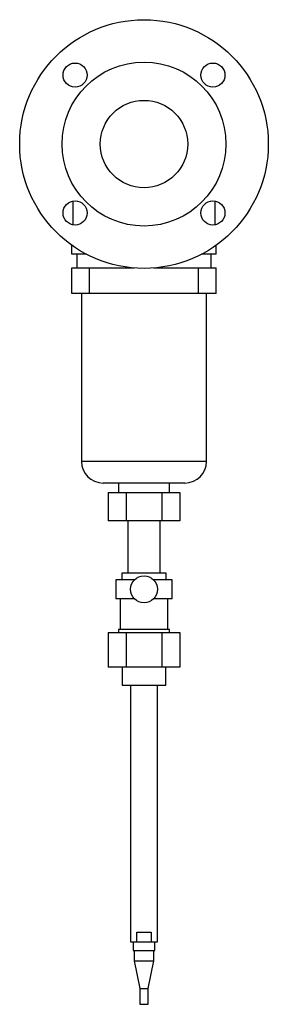
# Model space of a CAD drawing. Units: millimetres. Extents: x -92 to 92, y -640 to 92.
import ezdxf

# ---------------------------------------------------------------- set-up
doc = ezdxf.new("R2010")
doc.units = ezdxf.units.MM
doc.linetypes.add('CNS_SOLID', pattern=[0])
doc.layers.add('vis', color=7, linetype='CNS_SOLID', lineweight=30)

msp = doc.modelspace()

# ---------------------------------------------------------------- linework, layer by layer
at = {"layer": 'vis'}
for p, q in [((-53, -42.43), (-53, -60.1)), ((53, -60.1), (53, -42.43)), ((-53.66, -82), (-53.66, -75.35)), ((53.66, -82), (53.66, -75.35)), ((-42.81, -82), (-53.66, -82)), ((-50, -82), (-50, -92.2)), ((53.66, -82), (42.81, -82)), ((50, -92.2), (50, -82)), ((-53.66, -92.2), (-7.44, -92.2)), ((-53.66, -111.15), (-53.66, -92.2)), ((-40.66, -111.15), (-40.66, -92.2)), ((7.44, -92.2), (53.66, -92.2)), ((40.66, -111.15), (40.66, -92.2)), ((53.66, -111.15), (53.66, -92.2)), ((53.66, -111.15), (-53.66, -111.15)), ((-46.5, -111.15), (-46.5, -236.2)), ((46.5, -236.2), (46.5, -111.15)), ((46.5, -236.2), (-46.5, -236.2)), ((30.5, -252.2), (-30.5, -252.2)), ((-19, -252.2), (-19, -259.31)), ((19, -259.31), (19, -252.2)), ((-26.56, -259.31), (26.56, -259.31)), ((-26.56, -259.31), (-26.56, -280.31)), ((-13.28, -259.31), (-13.28, -280.31)), ((13.28, -259.31), (13.28, -280.31)), ((26.56, -259.31), (26.56, -280.31)), ((26.56, -280.31), (-26.56, -280.31)), ((-12, -280.31), (-12, -319.31)), ((12, -319.31), (12, -280.31)), ((-16.5, -319.31), (-16.5, -324.31)), ((16.5, -319.31), (-16.5, -319.31)), ((16.5, -324.31), (16.5, -319.31)), ((-21, -324.31), (-21, -338.31)), ((-7.15, -324.31), (-21, -324.31)), ((21, -324.31), (7.15, -324.31)), ((21, -338.31), (21, -324.31)), ((-7.15, -338.31), (-21, -338.31)), ((-17.75, -338.31), (-17.75, -361.31)), ((21, -338.31), (7.15, -338.31)), ((17.75, -361.31), (17.75, -338.31)), ((-26.56, -363.31), (-26.56, -389.31)), ((-26.56, -363.31), (26.56, -363.31)), ((-19, -361.31), (-19, -363.31)), ((19, -361.31), (-19, -361.31)), ((-13.28, -363.31), (-13.28, -389.31)), ((13.28, -363.31), (13.28, -389.31)), ((19, -363.31), (19, -361.31)), ((26.56, -363.31), (26.56, -389.31)), ((26.56, -389.31), (-26.56, -389.31)), ((-16.35, -389.31), (-16.35, -402.49)), ((16.35, -402.49), (16.35, -389.31)), ((-16.35, -402.49), (16.35, -402.49)), ((-10, -402.49), (-10, -593.49)), ((10, -593.49), (10, -402.49)), ((-5.27, -586.49), (5.27, -586.49)), ((-5.27, -593.49), (-5.27, -586.49)), ((5.27, -586.49), (5.27, -593.49)), ((-10, -593.49), (10, -593.49)), ((-8, -593.49), (-8, -600.05)), ((-8, -600.05), (8, -600.05)), ((-7.4, -600.05), (-7.4, -607.75)), ((7.4, -607.75), (7.4, -600.05)), ((8, -600.05), (8, -593.49)), ((-7.4, -607.75), (-3.2, -628.32)), ((-7.4, -607.75), (7.4, -607.75)), ((3.2, -628.32), (7.4, -607.75)), ((-3.2, -628.32), (-3.2, -640.05)), ((-3.2, -628.32), (3.2, -628.32)), ((3.2, -640.05), (3.2, -628.32)), ((-3.2, -640.05), (3.2, -640.05))]:
    msp.add_line(p, q, dxfattribs=at)
for centre, radius in [((0, 0), 92.5), ((0, 0), 61), ((-51.27, 51.27), 9), ((51.27, 51.27), 9), ((0, 0), 32.5), ((-51.27, -51.27), 9), ((51.27, -51.27), 9), ((0, -331.31), 10)]:
    msp.add_circle(centre, radius, dxfattribs=at)
for centre, start, end in [((-30.5, -236.2), 180, 270), ((30.5, -236.2), 270, 360)]:
    msp.add_arc(centre, 16, start, end, dxfattribs=at)

doc.saveas('drawing.dxf')
